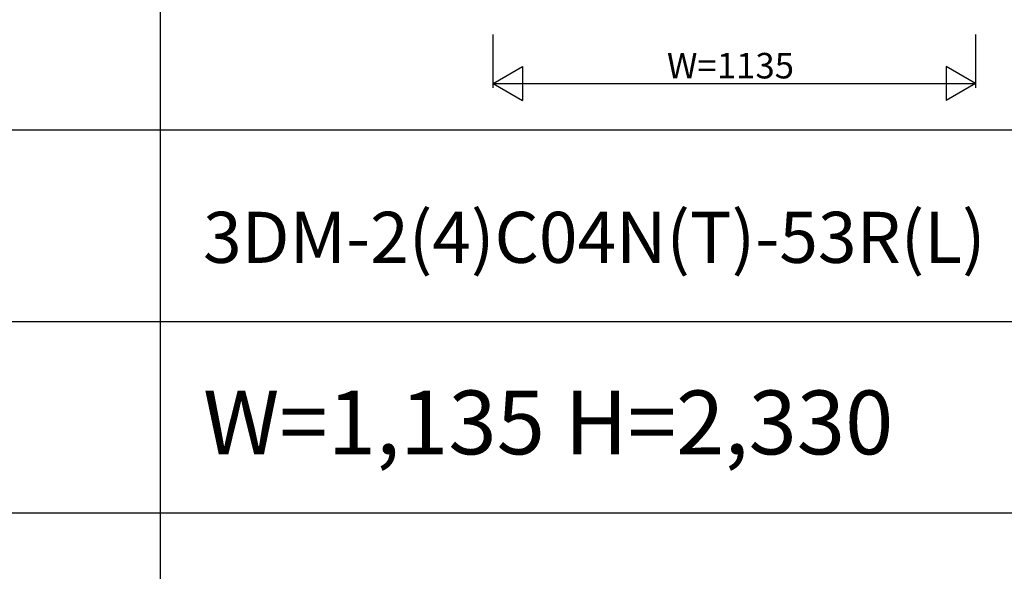
# Model space of a CAD drawing. Extents: x 0 to 28288, y 0 to 20000.
# Drawn here: x 15869 to 18185, y 14563 to 15859 of the extents above; entities that cross this region are included whole.
import ezdxf

# ---------------------------------------------------------------- set-up
doc = ezdxf.new("R2010")
doc.units = 0
doc.layers.get('0').update_dxf_attribs({"linetype": 'CONTINUOUS'})
doc.layers.add('YKK_F1', color=7, linetype='CONTINUOUS')
doc.layers.add('YKK_N1', color=2, linetype='CONTINUOUS')
doc.styles.get("Standard").update_dxf_attribs({"font": 'txt.shx', "bigfont": 'bigfont.shx'})

msp = doc.modelspace()

# ---------------------------------------------------------------- linework, layer by layer
at = {"layer": 'YKK_F1'}
for p, q in [((16200, 0), (16200, 19500)), ((0, 15600), (21600, 15600)), ((0, 15150), (21600, 15150)), ((0, 14700), (21600, 14700))]:
    msp.add_line(p, q, dxfattribs=at)
at = {"layer": 'YKK_N1'}
for p, q in [((16982.5, 15699), (16982.5, 15824)), ((18117.5, 15824), (18117.5, 15699)), ((16982.5, 15709), (17051.8, 15749)), ((17051.8, 15749), (17051.8, 15669)), ((18117.5, 15709), (18048.2, 15749)), ((18048.2, 15749), (18048.2, 15669)), ((16982.5, 15709), (18117.5, 15709)), ((16982.5, 15709), (17051.8, 15669)), ((18117.5, 15709), (18048.2, 15669))]:
    msp.add_line(p, q, dxfattribs=at)

# ---------------------------------------------------------------- texts
for s, height, p in [('3DM-2(4)C04N(T)-53R(L)', 120, (16300, 15287.5)), ('W=1,135 H=2,330', 150, (16300, 14837.5))]:
    msp.add_text(s, height=height).set_placement(p)
at = {"layer": 'YKK_N1', "linetype": 'Continuous'}
msp.add_text('W=1135', height=60, dxfattribs=at).set_placement((17391.3, 15721))

doc.saveas('drawing.dxf')
